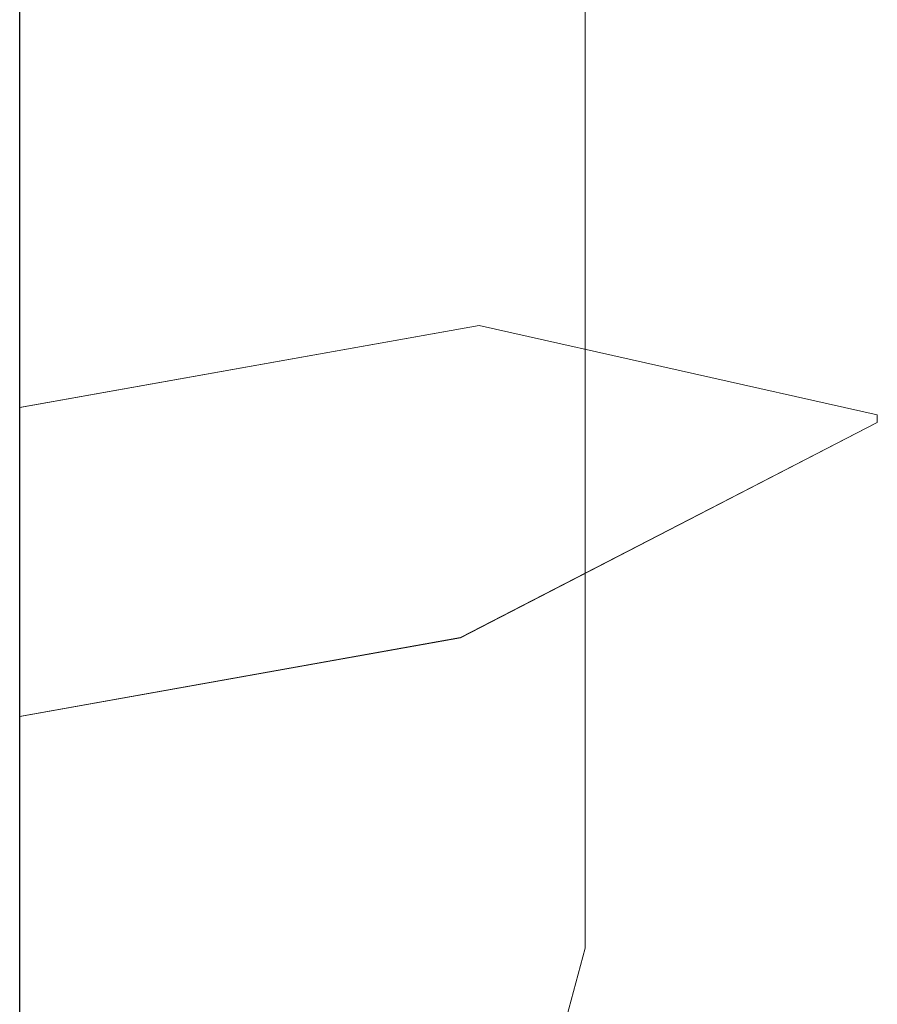
# Model space of a CAD drawing. Units: millimetres. Extents: x -424 to 9339, y 7487 to 16993.
# Drawn here: x 7583 to 7585, y 12482 to 12483 of the extents above; entities that cross this region are included whole.
import ezdxf

# ---------------------------------------------------------------- set-up
doc = ezdxf.new("R2010")
doc.units = ezdxf.units.MM
doc.layers.add('FISSAGGI', color=2, linetype='Continuous', lineweight=15)
doc.layers.add('RETINO LEGNO', color=252, linetype='Continuous', lineweight=9)

# ---------------------------------------------------------------- blocks, each defined once
blk = doc.blocks.new('vite')
at = {"layer": 'FISSAGGI'}
for p, q in [((-463.9012, -5252.6316), (-463.9012, -5273.9151)), ((-464.8887, -5275.0988), (-464.8887, -5268.5155)), ((-463.9012, -5271.417), (-463.9012, -5272.8688)), ((-464.086, -5272.8272), (-464.8887, -5272.9706)), ((-463.391, -5272.9836), (-464.086, -5272.8272)), ((-463.391, -5272.9836), (-463.391, -5272.9968)), ((-463.391, -5272.9968), (-464.1188, -5273.3727)), ((-463.9012, -5273.2603), (-463.9012, -5273.9151)), ((-464.1188, -5273.3727), (-464.8887, -5273.5102)), ((-464.1877, -5274.9844), (-463.9012, -5273.9151))]:
    blk.add_line(p, q, dxfattribs=at)

msp = doc.modelspace()

# ---------------------------------------------------------------- linework, layer by layer
at = {"layer": 'FISSAGGI'}
for p, q in [((7584.2982, 12503.0972), (7584.2982, 12481.8138)), ((7584.2982, 12503.0972), (7584.2982, 12481.8138)), ((7584.2982, 12503.0972), (7584.2982, 12481.8138)), ((7584.2982, 12503.0972), (7584.2982, 12481.8138)), ((7584.2982, 12503.0972), (7584.2982, 12481.8138)), ((7584.2982, 12503.0972), (7584.2982, 12481.8138)), ((7584.2982, 12503.0972), (7584.2982, 12481.8138)), ((7584.2982, 12503.0972), (7584.2982, 12481.8138)), ((7584.2982, 12503.0972), (7584.2982, 12481.8138)), ((7584.2982, 12503.0972), (7584.2982, 12481.8138)), ((7584.2982, 12503.0972), (7584.2982, 12481.8138)), ((7584.2982, 12503.0972), (7584.2982, 12481.8138)), ((7584.2982, 12503.0972), (7584.2982, 12481.8138)), ((7584.2982, 12503.0972), (7584.2982, 12481.8138)), ((7584.2982, 12503.0972), (7584.2982, 12481.8138)), ((7584.2982, 12503.0972), (7584.2982, 12481.8138)), ((7584.2982, 12503.0972), (7584.2982, 12481.8138)), ((7584.2982, 12503.0972), (7584.2982, 12481.8138)), ((7584.2982, 12503.0972), (7584.2982, 12481.8138)), ((7584.2982, 12503.0972), (7584.2982, 12481.8138)), ((7584.2982, 12503.0972), (7584.2982, 12481.8138)), ((7584.2982, 12503.0972), (7584.2982, 12481.8138)), ((7584.2982, 12503.0972), (7584.2982, 12481.8138)), ((7584.2982, 12503.0972), (7584.2982, 12481.8138)), ((7584.2982, 12503.0972), (7584.2982, 12481.8138)), ((7584.2982, 12503.0972), (7584.2982, 12481.8138)), ((7584.2982, 12503.0972), (7584.2982, 12481.8138)), ((7584.2982, 12503.0972), (7584.2982, 12481.8138)), ((7584.2982, 12503.0972), (7584.2982, 12481.8138)), ((7584.2982, 12503.0972), (7584.2982, 12481.8138)), ((7584.2982, 12503.0972), (7584.2982, 12481.8138)), ((7584.2982, 12503.0972), (7584.2982, 12481.8138)), ((7584.2982, 12503.0972), (7584.2982, 12481.8138)), ((7584.2982, 12503.0972), (7584.2982, 12481.8138)), ((7584.2982, 12503.0972), (7584.2982, 12481.8138)), ((7584.2982, 12503.0972), (7584.2982, 12481.8138)), ((7584.2982, 12503.0972), (7584.2982, 12481.8138)), ((7584.2982, 12503.0972), (7584.2982, 12481.8138)), ((7584.2982, 12503.0972), (7584.2982, 12481.8138)), ((7584.2982, 12503.0972), (7584.2982, 12481.8138)), ((7584.2982, 12503.0972), (7584.2982, 12481.8138)), ((7584.2982, 12503.0972), (7584.2982, 12481.8138)), ((7584.2982, 12503.0972), (7584.2982, 12481.8138)), ((7584.2982, 12503.0972), (7584.2982, 12481.8138)), ((7584.2982, 12503.0972), (7584.2982, 12481.8138)), ((7584.2982, 12503.0972), (7584.2982, 12481.8138)), ((7584.2982, 12503.0972), (7584.2982, 12481.8138)), ((7584.2982, 12503.0972), (7584.2982, 12481.8138)), ((7584.2982, 12503.0972), (7584.2982, 12481.8138)), ((7584.2982, 12503.0972), (7584.2982, 12481.8138)), ((7584.2982, 12503.0972), (7584.2982, 12481.8138)), ((7584.2982, 12503.0972), (7584.2982, 12481.8138)), ((7584.2982, 12503.0972), (7584.2982, 12481.8138)), ((7584.2982, 12503.0972), (7584.2982, 12481.8138)), ((7584.2982, 12503.0972), (7584.2982, 12481.8138)), ((7584.2982, 12503.0972), (7584.2982, 12481.8138)), ((7584.2982, 12503.0972), (7584.2982, 12481.8138)), ((7584.2982, 12503.0972), (7584.2982, 12481.8138)), ((7584.2982, 12503.0972), (7584.2982, 12481.8138)), ((7584.2982, 12503.0972), (7584.2982, 12481.8138)), ((7584.2982, 12503.0972), (7584.2982, 12481.8138)), ((7584.2982, 12503.0972), (7584.2982, 12481.8138)), ((7584.2982, 12503.0972), (7584.2982, 12481.8138)), ((7584.2982, 12503.0972), (7584.2982, 12481.8138)), ((7584.2982, 12503.0972), (7584.2982, 12481.8138)), ((7584.2982, 12503.0972), (7584.2982, 12481.8138)), ((7584.2982, 12503.0972), (7584.2982, 12481.8138)), ((7584.2982, 12503.0972), (7584.2982, 12481.8138)), ((7584.2982, 12503.0972), (7584.2982, 12481.8138)), ((7583.3107, 12480.63), (7583.3107, 12487.2134)), ((7583.3107, 12480.63), (7583.3107, 12487.2134)), ((7583.3107, 12480.63), (7583.3107, 12487.2134)), ((7583.3107, 12480.63), (7583.3107, 12487.2134)), ((7583.3107, 12480.63), (7583.3107, 12487.2134)), ((7583.3107, 12480.63), (7583.3107, 12487.2134)), ((7583.3107, 12480.63), (7583.3107, 12487.2134)), ((7583.3107, 12480.63), (7583.3107, 12487.2134)), ((7583.3107, 12480.63), (7583.3107, 12487.2134)), ((7583.3107, 12480.63), (7583.3107, 12487.2134)), ((7583.3107, 12480.63), (7583.3107, 12487.2134)), ((7583.3107, 12480.63), (7583.3107, 12487.2134)), ((7583.3107, 12480.63), (7583.3107, 12487.2134)), ((7583.3107, 12480.63), (7583.3107, 12487.2134)), ((7583.3107, 12480.63), (7583.3107, 12487.2134)), ((7583.3107, 12480.63), (7583.3107, 12487.2134)), ((7583.3107, 12480.63), (7583.3107, 12487.2134)), ((7583.3107, 12480.63), (7583.3107, 12487.2134)), ((7583.3107, 12480.63), (7583.3107, 12487.2134)), ((7583.3107, 12480.63), (7583.3107, 12487.2134)), ((7583.3107, 12480.63), (7583.3107, 12487.2134)), ((7583.3107, 12480.63), (7583.3107, 12487.2134)), ((7583.3107, 12480.63), (7583.3107, 12487.2134)), ((7583.3107, 12480.63), (7583.3107, 12487.2134)), ((7583.3107, 12480.63), (7583.3107, 12487.2134)), ((7583.3107, 12480.63), (7583.3107, 12487.2134)), ((7583.3107, 12480.63), (7583.3107, 12487.2134)), ((7583.3107, 12480.63), (7583.3107, 12487.2134)), ((7583.3107, 12480.63), (7583.3107, 12487.2134)), ((7583.3107, 12480.63), (7583.3107, 12487.2134)), ((7583.3107, 12480.63), (7583.3107, 12487.2134)), ((7583.3107, 12480.63), (7583.3107, 12487.2134)), ((7583.3107, 12480.63), (7583.3107, 12487.2134)), ((7583.3107, 12480.63), (7583.3107, 12487.2134)), ((7583.3107, 12480.63), (7583.3107, 12487.2134)), ((7583.3107, 12480.63), (7583.3107, 12487.2134)), ((7583.3107, 12480.63), (7583.3107, 12487.2134)), ((7583.3107, 12480.63), (7583.3107, 12487.2134)), ((7583.3107, 12480.63), (7583.3107, 12487.2134)), ((7583.3107, 12480.63), (7583.3107, 12487.2134)), ((7583.3107, 12480.63), (7583.3107, 12487.2134)), ((7583.3107, 12480.63), (7583.3107, 12487.2134)), ((7583.3107, 12480.63), (7583.3107, 12487.2134)), ((7583.3107, 12480.63), (7583.3107, 12487.2134)), ((7583.3107, 12480.63), (7583.3107, 12487.2134)), ((7583.3107, 12480.63), (7583.3107, 12487.2134)), ((7583.3107, 12480.63), (7583.3107, 12487.2134)), ((7583.3107, 12480.63), (7583.3107, 12487.2134)), ((7583.3107, 12480.63), (7583.3107, 12487.2134)), ((7583.3107, 12480.63), (7583.3107, 12487.2134)), ((7583.3107, 12480.63), (7583.3107, 12487.2134)), ((7583.3107, 12480.63), (7583.3107, 12487.2134)), ((7583.3107, 12480.63), (7583.3107, 12487.2134)), ((7583.3107, 12480.63), (7583.3107, 12487.2134)), ((7583.3107, 12480.63), (7583.3107, 12487.2134)), ((7583.3107, 12480.63), (7583.3107, 12487.2134)), ((7583.3107, 12480.63), (7583.3107, 12487.2134)), ((7583.3107, 12480.63), (7583.3107, 12487.2134)), ((7583.3107, 12480.63), (7583.3107, 12487.2134)), ((7583.3107, 12480.63), (7583.3107, 12487.2134)), ((7583.3107, 12480.63), (7583.3107, 12487.2134)), ((7583.3107, 12480.63), (7583.3107, 12487.2134)), ((7583.3107, 12480.63), (7583.3107, 12487.2134)), ((7583.3107, 12480.63), (7583.3107, 12487.2134)), ((7583.3107, 12480.63), (7583.3107, 12487.2134)), ((7583.3107, 12480.63), (7583.3107, 12487.2134)), ((7583.3107, 12480.63), (7583.3107, 12487.2134)), ((7583.3107, 12480.63), (7583.3107, 12487.2134)), ((7583.3107, 12480.63), (7583.3107, 12487.2134)), ((7584.2982, 12484.3119), (7584.2982, 12482.8601)), ((7584.2982, 12484.3119), (7584.2982, 12482.8601)), ((7584.2982, 12484.3119), (7584.2982, 12482.8601)), ((7584.2982, 12484.3119), (7584.2982, 12482.8601)), ((7584.2982, 12484.3119), (7584.2982, 12482.8601)), ((7584.2982, 12484.3119), (7584.2982, 12482.8601)), ((7584.2982, 12484.3119), (7584.2982, 12482.8601)), ((7584.2982, 12484.3119), (7584.2982, 12482.8601)), ((7584.2982, 12484.3119), (7584.2982, 12482.8601)), ((7584.2982, 12484.3119), (7584.2982, 12482.8601)), ((7584.2982, 12484.3119), (7584.2982, 12482.8601)), ((7584.2982, 12484.3119), (7584.2982, 12482.8601)), ((7584.2982, 12484.3119), (7584.2982, 12482.8601)), ((7584.2982, 12484.3119), (7584.2982, 12482.8601)), ((7584.2982, 12484.3119), (7584.2982, 12482.8601)), ((7584.2982, 12484.3119), (7584.2982, 12482.8601)), ((7584.2982, 12484.3119), (7584.2982, 12482.8601)), ((7584.2982, 12484.3119), (7584.2982, 12482.8601)), ((7584.2982, 12484.3119), (7584.2982, 12482.8601)), ((7584.2982, 12484.3119), (7584.2982, 12482.8601)), ((7584.2982, 12484.3119), (7584.2982, 12482.8601)), ((7584.2982, 12484.3119), (7584.2982, 12482.8601)), ((7584.2982, 12484.3119), (7584.2982, 12482.8601)), ((7584.2982, 12484.3119), (7584.2982, 12482.8601)), ((7584.2982, 12484.3119), (7584.2982, 12482.8601)), ((7584.2982, 12484.3119), (7584.2982, 12482.8601)), ((7584.2982, 12484.3119), (7584.2982, 12482.8601)), ((7584.2982, 12484.3119), (7584.2982, 12482.8601)), ((7584.2982, 12484.3119), (7584.2982, 12482.8601)), ((7584.2982, 12484.3119), (7584.2982, 12482.8601)), ((7584.2982, 12484.3119), (7584.2982, 12482.8601)), ((7584.2982, 12484.3119), (7584.2982, 12482.8601)), ((7584.2982, 12484.3119), (7584.2982, 12482.8601)), ((7584.2982, 12484.3119), (7584.2982, 12482.8601)), ((7584.2982, 12484.3119), (7584.2982, 12482.8601)), ((7584.2982, 12484.3119), (7584.2982, 12482.8601)), ((7584.2982, 12484.3119), (7584.2982, 12482.8601)), ((7584.2982, 12484.3119), (7584.2982, 12482.8601)), ((7584.2982, 12484.3119), (7584.2982, 12482.8601)), ((7584.2982, 12484.3119), (7584.2982, 12482.8601)), ((7584.2982, 12484.3119), (7584.2982, 12482.8601)), ((7584.2982, 12484.3119), (7584.2982, 12482.8601)), ((7584.2982, 12484.3119), (7584.2982, 12482.8601)), ((7584.2982, 12484.3119), (7584.2982, 12482.8601)), ((7584.2982, 12484.3119), (7584.2982, 12482.8601)), ((7584.2982, 12484.3119), (7584.2982, 12482.8601)), ((7584.2982, 12484.3119), (7584.2982, 12482.8601)), ((7584.2982, 12484.3119), (7584.2982, 12482.8601)), ((7584.2982, 12484.3119), (7584.2982, 12482.8601)), ((7584.2982, 12484.3119), (7584.2982, 12482.8601)), ((7584.2982, 12484.3119), (7584.2982, 12482.8601)), ((7584.2982, 12484.3119), (7584.2982, 12482.8601)), ((7584.2982, 12484.3119), (7584.2982, 12482.8601)), ((7584.2982, 12484.3119), (7584.2982, 12482.8601)), ((7584.2982, 12484.3119), (7584.2982, 12482.8601)), ((7584.2982, 12484.3119), (7584.2982, 12482.8601)), ((7584.2982, 12484.3119), (7584.2982, 12482.8601)), ((7584.2982, 12484.3119), (7584.2982, 12482.8601)), ((7584.2982, 12484.3119), (7584.2982, 12482.8601)), ((7584.2982, 12484.3119), (7584.2982, 12482.8601)), ((7584.2982, 12484.3119), (7584.2982, 12482.8601)), ((7584.2982, 12484.3119), (7584.2982, 12482.8601)), ((7584.2982, 12484.3119), (7584.2982, 12482.8601)), ((7584.2982, 12484.3119), (7584.2982, 12482.8601)), ((7584.2982, 12484.3119), (7584.2982, 12482.8601)), ((7584.2982, 12484.3119), (7584.2982, 12482.8601)), ((7584.2982, 12484.3119), (7584.2982, 12482.8601)), ((7584.2982, 12484.3119), (7584.2982, 12482.8601)), ((7584.2982, 12484.3119), (7584.2982, 12482.8601)), ((7584.1133, 12482.9017), (7583.3107, 12482.7583)), ((7584.1133, 12482.9017), (7583.3107, 12482.7583)), ((7584.1133, 12482.9017), (7583.3107, 12482.7583)), ((7584.1133, 12482.9017), (7583.3107, 12482.7583)), ((7584.1133, 12482.9017), (7583.3107, 12482.7583)), ((7584.1133, 12482.9017), (7583.3107, 12482.7583)), ((7584.1133, 12482.9017), (7583.3107, 12482.7583)), ((7584.1133, 12482.9017), (7583.3107, 12482.7583)), ((7584.1133, 12482.9017), (7583.3107, 12482.7583)), ((7584.1133, 12482.9017), (7583.3107, 12482.7583)), ((7584.1133, 12482.9017), (7583.3107, 12482.7583)), ((7584.1133, 12482.9017), (7583.3107, 12482.7583)), ((7584.1133, 12482.9017), (7583.3107, 12482.7583)), ((7584.1133, 12482.9017), (7583.3107, 12482.7583)), ((7584.1133, 12482.9017), (7583.3107, 12482.7583)), ((7584.1133, 12482.9017), (7583.3107, 12482.7583)), ((7584.1133, 12482.9017), (7583.3107, 12482.7583)), ((7584.1133, 12482.9017), (7583.3107, 12482.7583)), ((7584.1133, 12482.9017), (7583.3107, 12482.7583)), ((7584.1133, 12482.9017), (7583.3107, 12482.7583)), ((7584.1133, 12482.9017), (7583.3107, 12482.7583)), ((7584.1133, 12482.9017), (7583.3107, 12482.7583)), ((7584.1133, 12482.9017), (7583.3107, 12482.7583)), ((7584.1133, 12482.9017), (7583.3107, 12482.7583)), ((7584.1133, 12482.9017), (7583.3107, 12482.7583)), ((7584.1133, 12482.9017), (7583.3107, 12482.7583)), ((7584.1133, 12482.9017), (7583.3107, 12482.7583)), ((7584.1133, 12482.9017), (7583.3107, 12482.7583)), ((7584.1133, 12482.9017), (7583.3107, 12482.7583)), ((7584.1133, 12482.9017), (7583.3107, 12482.7583)), ((7584.1133, 12482.9017), (7583.3107, 12482.7583)), ((7584.1133, 12482.9017), (7583.3107, 12482.7583)), ((7584.1133, 12482.9017), (7583.3107, 12482.7583)), ((7584.1133, 12482.9017), (7583.3107, 12482.7583)), ((7584.1133, 12482.9017), (7583.3107, 12482.7583)), ((7584.1133, 12482.9017), (7583.3107, 12482.7583)), ((7584.1133, 12482.9017), (7583.3107, 12482.7583)), ((7584.1133, 12482.9017), (7583.3107, 12482.7583)), ((7584.1133, 12482.9017), (7583.3107, 12482.7583)), ((7584.1133, 12482.9017), (7583.3107, 12482.7583)), ((7584.1133, 12482.9017), (7583.3107, 12482.7583)), ((7584.1133, 12482.9017), (7583.3107, 12482.7583)), ((7584.1133, 12482.9017), (7583.3107, 12482.7583)), ((7584.1133, 12482.9017), (7583.3107, 12482.7583)), ((7584.1133, 12482.9017), (7583.3107, 12482.7583)), ((7584.1133, 12482.9017), (7583.3107, 12482.7583)), ((7584.1133, 12482.9017), (7583.3107, 12482.7583)), ((7584.1133, 12482.9017), (7583.3107, 12482.7583)), ((7584.1133, 12482.9017), (7583.3107, 12482.7583)), ((7584.1133, 12482.9017), (7583.3107, 12482.7583)), ((7584.1133, 12482.9017), (7583.3107, 12482.7583)), ((7584.1133, 12482.9017), (7583.3107, 12482.7583)), ((7584.1133, 12482.9017), (7583.3107, 12482.7583)), ((7584.1133, 12482.9017), (7583.3107, 12482.7583)), ((7584.1133, 12482.9017), (7583.3107, 12482.7583)), ((7584.1133, 12482.9017), (7583.3107, 12482.7583)), ((7584.1133, 12482.9017), (7583.3107, 12482.7583)), ((7584.1133, 12482.9017), (7583.3107, 12482.7583)), ((7584.1133, 12482.9017), (7583.3107, 12482.7583)), ((7584.1133, 12482.9017), (7583.3107, 12482.7583)), ((7584.1133, 12482.9017), (7583.3107, 12482.7583)), ((7584.1133, 12482.9017), (7583.3107, 12482.7583)), ((7584.1133, 12482.9017), (7583.3107, 12482.7583)), ((7584.1133, 12482.9017), (7583.3107, 12482.7583)), ((7584.1133, 12482.9017), (7583.3107, 12482.7583)), ((7584.1133, 12482.9017), (7583.3107, 12482.7583)), ((7584.1133, 12482.9017), (7583.3107, 12482.7583)), ((7584.1133, 12482.9017), (7583.3107, 12482.7583)), ((7584.1133, 12482.9017), (7583.3107, 12482.7583)), ((7584.8084, 12482.7453), (7584.1133, 12482.9017)), ((7584.8084, 12482.7453), (7584.1133, 12482.9017)), ((7584.8084, 12482.7453), (7584.1133, 12482.9017)), ((7584.8084, 12482.7453), (7584.1133, 12482.9017)), ((7584.8084, 12482.7453), (7584.1133, 12482.9017)), ((7584.8084, 12482.7453), (7584.1133, 12482.9017)), ((7584.8084, 12482.7453), (7584.1133, 12482.9017)), ((7584.8084, 12482.7453), (7584.1133, 12482.9017)), ((7584.8084, 12482.7453), (7584.1133, 12482.9017)), ((7584.8084, 12482.7453), (7584.1133, 12482.9017)), ((7584.8084, 12482.7453), (7584.1133, 12482.9017)), ((7584.8084, 12482.7453), (7584.1133, 12482.9017)), ((7584.8084, 12482.7453), (7584.1133, 12482.9017)), ((7584.8084, 12482.7453), (7584.1133, 12482.9017)), ((7584.8084, 12482.7453), (7584.1133, 12482.9017)), ((7584.8084, 12482.7453), (7584.1133, 12482.9017)), ((7584.8084, 12482.7453), (7584.1133, 12482.9017)), ((7584.8084, 12482.7453), (7584.1133, 12482.9017)), ((7584.8084, 12482.7453), (7584.1133, 12482.9017)), ((7584.8084, 12482.7453), (7584.1133, 12482.9017)), ((7584.8084, 12482.7453), (7584.1133, 12482.9017)), ((7584.8084, 12482.7453), (7584.1133, 12482.9017)), ((7584.8084, 12482.7453), (7584.1133, 12482.9017)), ((7584.8084, 12482.7453), (7584.1133, 12482.9017)), ((7584.8084, 12482.7453), (7584.1133, 12482.9017)), ((7584.8084, 12482.7453), (7584.1133, 12482.9017)), ((7584.8084, 12482.7453), (7584.1133, 12482.9017)), ((7584.8084, 12482.7453), (7584.1133, 12482.9017)), ((7584.8084, 12482.7453), (7584.1133, 12482.9017)), ((7584.8084, 12482.7453), (7584.1133, 12482.9017)), ((7584.8084, 12482.7453), (7584.1133, 12482.9017)), ((7584.8084, 12482.7453), (7584.1133, 12482.9017)), ((7584.8084, 12482.7453), (7584.1133, 12482.9017)), ((7584.8084, 12482.7453), (7584.1133, 12482.9017)), ((7584.8084, 12482.7453), (7584.1133, 12482.9017)), ((7584.8084, 12482.7453), (7584.1133, 12482.9017)), ((7584.8084, 12482.7453), (7584.1133, 12482.9017)), ((7584.8084, 12482.7453), (7584.1133, 12482.9017)), ((7584.8084, 12482.7453), (7584.1133, 12482.9017)), ((7584.8084, 12482.7453), (7584.1133, 12482.9017)), ((7584.8084, 12482.7453), (7584.1133, 12482.9017)), ((7584.8084, 12482.7453), (7584.1133, 12482.9017)), ((7584.8084, 12482.7453), (7584.1133, 12482.9017)), ((7584.8084, 12482.7453), (7584.1133, 12482.9017)), ((7584.8084, 12482.7453), (7584.1133, 12482.9017)), ((7584.8084, 12482.7453), (7584.1133, 12482.9017)), ((7584.8084, 12482.7453), (7584.1133, 12482.9017)), ((7584.8084, 12482.7453), (7584.1133, 12482.9017)), ((7584.8084, 12482.7453), (7584.1133, 12482.9017)), ((7584.8084, 12482.7453), (7584.1133, 12482.9017)), ((7584.8084, 12482.7453), (7584.1133, 12482.9017)), ((7584.8084, 12482.7453), (7584.1133, 12482.9017)), ((7584.8084, 12482.7453), (7584.1133, 12482.9017)), ((7584.8084, 12482.7453), (7584.1133, 12482.9017)), ((7584.8084, 12482.7453), (7584.1133, 12482.9017)), ((7584.8084, 12482.7453), (7584.1133, 12482.9017)), ((7584.8084, 12482.7453), (7584.1133, 12482.9017)), ((7584.8084, 12482.7453), (7584.1133, 12482.9017)), ((7584.8084, 12482.7453), (7584.1133, 12482.9017)), ((7584.8084, 12482.7453), (7584.1133, 12482.9017)), ((7584.8084, 12482.7453), (7584.1133, 12482.9017)), ((7584.8084, 12482.7453), (7584.1133, 12482.9017)), ((7584.8084, 12482.7453), (7584.1133, 12482.9017)), ((7584.8084, 12482.7453), (7584.1133, 12482.9017)), ((7584.8084, 12482.7453), (7584.1133, 12482.9017)), ((7584.8084, 12482.7453), (7584.1133, 12482.9017)), ((7584.8084, 12482.7453), (7584.1133, 12482.9017)), ((7584.8084, 12482.7453), (7584.1133, 12482.9017)), ((7584.8084, 12482.7453), (7584.1133, 12482.9017)), ((7584.8084, 12482.7321), (7584.0805, 12482.3561)), ((7584.8084, 12482.7321), (7584.0805, 12482.3561)), ((7584.8084, 12482.7321), (7584.0805, 12482.3561)), ((7584.8084, 12482.7321), (7584.0805, 12482.3561)), ((7584.8084, 12482.7321), (7584.0805, 12482.3561)), ((7584.8084, 12482.7321), (7584.0805, 12482.3561)), ((7584.8084, 12482.7321), (7584.0805, 12482.3561)), ((7584.8084, 12482.7321), (7584.0805, 12482.3561)), ((7584.8084, 12482.7321), (7584.0805, 12482.3561)), ((7584.8084, 12482.7321), (7584.0805, 12482.3561)), ((7584.8084, 12482.7321), (7584.0805, 12482.3561)), ((7584.8084, 12482.7321), (7584.0805, 12482.3561)), ((7584.8084, 12482.7321), (7584.0805, 12482.3561)), ((7584.8084, 12482.7321), (7584.0805, 12482.3561)), ((7584.8084, 12482.7321), (7584.0805, 12482.3561)), ((7584.8084, 12482.7321), (7584.0805, 12482.3561)), ((7584.8084, 12482.7321), (7584.0805, 12482.3561)), ((7584.8084, 12482.7321), (7584.0805, 12482.3561)), ((7584.8084, 12482.7321), (7584.0805, 12482.3561)), ((7584.8084, 12482.7321), (7584.0805, 12482.3561)), ((7584.8084, 12482.7321), (7584.0805, 12482.3561)), ((7584.8084, 12482.7321), (7584.0805, 12482.3561)), ((7584.8084, 12482.7321), (7584.0805, 12482.3561)), ((7584.8084, 12482.7321), (7584.0805, 12482.3561)), ((7584.8084, 12482.7321), (7584.0805, 12482.3561)), ((7584.8084, 12482.7321), (7584.0805, 12482.3561)), ((7584.8084, 12482.7321), (7584.0805, 12482.3561)), ((7584.8084, 12482.7321), (7584.0805, 12482.3561)), ((7584.8084, 12482.7321), (7584.0805, 12482.3561)), ((7584.8084, 12482.7321), (7584.0805, 12482.3561)), ((7584.8084, 12482.7321), (7584.0805, 12482.3561)), ((7584.8084, 12482.7321), (7584.0805, 12482.3561)), ((7584.8084, 12482.7321), (7584.0805, 12482.3561)), ((7584.8084, 12482.7321), (7584.0805, 12482.3561)), ((7584.8084, 12482.7321), (7584.0805, 12482.3561)), ((7584.8084, 12482.7321), (7584.0805, 12482.3561)), ((7584.8084, 12482.7321), (7584.0805, 12482.3561)), ((7584.8084, 12482.7321), (7584.0805, 12482.3561)), ((7584.8084, 12482.7321), (7584.0805, 12482.3561)), ((7584.8084, 12482.7321), (7584.0805, 12482.3561)), ((7584.8084, 12482.7321), (7584.0805, 12482.3561)), ((7584.8084, 12482.7321), (7584.0805, 12482.3561)), ((7584.8084, 12482.7321), (7584.0805, 12482.3561)), ((7584.8084, 12482.7321), (7584.0805, 12482.3561)), ((7584.8084, 12482.7321), (7584.0805, 12482.3561)), ((7584.8084, 12482.7321), (7584.0805, 12482.3561)), ((7584.8084, 12482.7321), (7584.0805, 12482.3561)), ((7584.8084, 12482.7321), (7584.0805, 12482.3561)), ((7584.8084, 12482.7321), (7584.0805, 12482.3561)), ((7584.8084, 12482.7321), (7584.0805, 12482.3561)), ((7584.8084, 12482.7321), (7584.0805, 12482.3561)), ((7584.8084, 12482.7321), (7584.0805, 12482.3561)), ((7584.8084, 12482.7321), (7584.0805, 12482.3561)), ((7584.8084, 12482.7321), (7584.0805, 12482.3561)), ((7584.8084, 12482.7321), (7584.0805, 12482.3561)), ((7584.8084, 12482.7321), (7584.0805, 12482.3561)), ((7584.8084, 12482.7321), (7584.0805, 12482.3561)), ((7584.8084, 12482.7321), (7584.0805, 12482.3561)), ((7584.8084, 12482.7321), (7584.0805, 12482.3561)), ((7584.8084, 12482.7321), (7584.0805, 12482.3561)), ((7584.8084, 12482.7321), (7584.0805, 12482.3561)), ((7584.8084, 12482.7321), (7584.0805, 12482.3561)), ((7584.8084, 12482.7321), (7584.0805, 12482.3561)), ((7584.8084, 12482.7321), (7584.0805, 12482.3561)), ((7584.8084, 12482.7321), (7584.0805, 12482.3561)), ((7584.8084, 12482.7321), (7584.0805, 12482.3561)), ((7584.8084, 12482.7321), (7584.0805, 12482.3561)), ((7584.8084, 12482.7321), (7584.0805, 12482.3561)), ((7584.8084, 12482.7321), (7584.0805, 12482.3561)), ((7584.8084, 12482.7453), (7584.8084, 12482.7321)), ((7584.8084, 12482.7453), (7584.8084, 12482.7321)), ((7584.8084, 12482.7453), (7584.8084, 12482.7321)), ((7584.8084, 12482.7453), (7584.8084, 12482.7321)), ((7584.8084, 12482.7453), (7584.8084, 12482.7321)), ((7584.8084, 12482.7453), (7584.8084, 12482.7321)), ((7584.8084, 12482.7453), (7584.8084, 12482.7321)), ((7584.8084, 12482.7453), (7584.8084, 12482.7321)), ((7584.8084, 12482.7453), (7584.8084, 12482.7321)), ((7584.8084, 12482.7453), (7584.8084, 12482.7321)), ((7584.8084, 12482.7453), (7584.8084, 12482.7321)), ((7584.8084, 12482.7453), (7584.8084, 12482.7321)), ((7584.8084, 12482.7453), (7584.8084, 12482.7321)), ((7584.8084, 12482.7453), (7584.8084, 12482.7321)), ((7584.8084, 12482.7453), (7584.8084, 12482.7321)), ((7584.8084, 12482.7453), (7584.8084, 12482.7321)), ((7584.8084, 12482.7453), (7584.8084, 12482.7321)), ((7584.8084, 12482.7453), (7584.8084, 12482.7321)), ((7584.8084, 12482.7453), (7584.8084, 12482.7321)), ((7584.8084, 12482.7453), (7584.8084, 12482.7321)), ((7584.8084, 12482.7453), (7584.8084, 12482.7321)), ((7584.8084, 12482.7453), (7584.8084, 12482.7321)), ((7584.8084, 12482.7453), (7584.8084, 12482.7321)), ((7584.8084, 12482.7453), (7584.8084, 12482.7321)), ((7584.8084, 12482.7453), (7584.8084, 12482.7321)), ((7584.8084, 12482.7453), (7584.8084, 12482.7321)), ((7584.8084, 12482.7453), (7584.8084, 12482.7321)), ((7584.8084, 12482.7453), (7584.8084, 12482.7321)), ((7584.8084, 12482.7453), (7584.8084, 12482.7321)), ((7584.8084, 12482.7453), (7584.8084, 12482.7321)), ((7584.8084, 12482.7453), (7584.8084, 12482.7321)), ((7584.8084, 12482.7453), (7584.8084, 12482.7321)), ((7584.8084, 12482.7453), (7584.8084, 12482.7321)), ((7584.8084, 12482.7453), (7584.8084, 12482.7321)), ((7584.8084, 12482.7453), (7584.8084, 12482.7321)), ((7584.8084, 12482.7453), (7584.8084, 12482.7321)), ((7584.8084, 12482.7453), (7584.8084, 12482.7321)), ((7584.8084, 12482.7453), (7584.8084, 12482.7321)), ((7584.8084, 12482.7453), (7584.8084, 12482.7321)), ((7584.8084, 12482.7453), (7584.8084, 12482.7321)), ((7584.8084, 12482.7453), (7584.8084, 12482.7321)), ((7584.8084, 12482.7453), (7584.8084, 12482.7321)), ((7584.8084, 12482.7453), (7584.8084, 12482.7321)), ((7584.8084, 12482.7453), (7584.8084, 12482.7321)), ((7584.8084, 12482.7453), (7584.8084, 12482.7321)), ((7584.8084, 12482.7453), (7584.8084, 12482.7321)), ((7584.8084, 12482.7453), (7584.8084, 12482.7321)), ((7584.8084, 12482.7453), (7584.8084, 12482.7321)), ((7584.8084, 12482.7453), (7584.8084, 12482.7321)), ((7584.8084, 12482.7453), (7584.8084, 12482.7321)), ((7584.8084, 12482.7453), (7584.8084, 12482.7321)), ((7584.8084, 12482.7453), (7584.8084, 12482.7321)), ((7584.8084, 12482.7453), (7584.8084, 12482.7321)), ((7584.8084, 12482.7453), (7584.8084, 12482.7321)), ((7584.8084, 12482.7453), (7584.8084, 12482.7321)), ((7584.8084, 12482.7453), (7584.8084, 12482.7321)), ((7584.8084, 12482.7453), (7584.8084, 12482.7321)), ((7584.8084, 12482.7453), (7584.8084, 12482.7321)), ((7584.8084, 12482.7453), (7584.8084, 12482.7321)), ((7584.8084, 12482.7453), (7584.8084, 12482.7321)), ((7584.8084, 12482.7453), (7584.8084, 12482.7321)), ((7584.8084, 12482.7453), (7584.8084, 12482.7321)), ((7584.8084, 12482.7453), (7584.8084, 12482.7321)), ((7584.8084, 12482.7453), (7584.8084, 12482.7321)), ((7584.8084, 12482.7453), (7584.8084, 12482.7321)), ((7584.8084, 12482.7453), (7584.8084, 12482.7321)), ((7584.8084, 12482.7453), (7584.8084, 12482.7321)), ((7584.8084, 12482.7453), (7584.8084, 12482.7321)), ((7584.8084, 12482.7453), (7584.8084, 12482.7321)), ((7584.2982, 12482.4685), (7584.2982, 12481.8138)), ((7584.2982, 12482.4685), (7584.2982, 12481.8138)), ((7584.2982, 12482.4685), (7584.2982, 12481.8138)), ((7584.2982, 12482.4685), (7584.2982, 12481.8138)), ((7584.2982, 12482.4685), (7584.2982, 12481.8138)), ((7584.2982, 12482.4685), (7584.2982, 12481.8138)), ((7584.2982, 12482.4685), (7584.2982, 12481.8138)), ((7584.2982, 12482.4685), (7584.2982, 12481.8138)), ((7584.2982, 12482.4685), (7584.2982, 12481.8138)), ((7584.2982, 12482.4685), (7584.2982, 12481.8138)), ((7584.2982, 12482.4685), (7584.2982, 12481.8138)), ((7584.2982, 12482.4685), (7584.2982, 12481.8138)), ((7584.2982, 12482.4685), (7584.2982, 12481.8138)), ((7584.2982, 12482.4685), (7584.2982, 12481.8138)), ((7584.2982, 12482.4685), (7584.2982, 12481.8138)), ((7584.2982, 12482.4685), (7584.2982, 12481.8138)), ((7584.2982, 12482.4685), (7584.2982, 12481.8138)), ((7584.2982, 12482.4685), (7584.2982, 12481.8138)), ((7584.2982, 12482.4685), (7584.2982, 12481.8138)), ((7584.2982, 12482.4685), (7584.2982, 12481.8138)), ((7584.2982, 12482.4685), (7584.2982, 12481.8138)), ((7584.2982, 12482.4685), (7584.2982, 12481.8138)), ((7584.2982, 12482.4685), (7584.2982, 12481.8138)), ((7584.2982, 12482.4685), (7584.2982, 12481.8138)), ((7584.2982, 12482.4685), (7584.2982, 12481.8138)), ((7584.2982, 12482.4685), (7584.2982, 12481.8138)), ((7584.2982, 12482.4685), (7584.2982, 12481.8138)), ((7584.2982, 12482.4685), (7584.2982, 12481.8138)), ((7584.2982, 12482.4685), (7584.2982, 12481.8138)), ((7584.2982, 12482.4685), (7584.2982, 12481.8138)), ((7584.2982, 12482.4685), (7584.2982, 12481.8138)), ((7584.2982, 12482.4685), (7584.2982, 12481.8138)), ((7584.2982, 12482.4685), (7584.2982, 12481.8138)), ((7584.2982, 12482.4685), (7584.2982, 12481.8138)), ((7584.2982, 12482.4685), (7584.2982, 12481.8138)), ((7584.2982, 12482.4685), (7584.2982, 12481.8138)), ((7584.2982, 12482.4685), (7584.2982, 12481.8138)), ((7584.2982, 12482.4685), (7584.2982, 12481.8138)), ((7584.2982, 12482.4685), (7584.2982, 12481.8138)), ((7584.2982, 12482.4685), (7584.2982, 12481.8138)), ((7584.2982, 12482.4685), (7584.2982, 12481.8138)), ((7584.2982, 12482.4685), (7584.2982, 12481.8138)), ((7584.2982, 12482.4685), (7584.2982, 12481.8138)), ((7584.2982, 12482.4685), (7584.2982, 12481.8138)), ((7584.2982, 12482.4685), (7584.2982, 12481.8138)), ((7584.2982, 12482.4685), (7584.2982, 12481.8138)), ((7584.2982, 12482.4685), (7584.2982, 12481.8138)), ((7584.2982, 12482.4685), (7584.2982, 12481.8138)), ((7584.2982, 12482.4685), (7584.2982, 12481.8138)), ((7584.2982, 12482.4685), (7584.2982, 12481.8138)), ((7584.2982, 12482.4685), (7584.2982, 12481.8138)), ((7584.2982, 12482.4685), (7584.2982, 12481.8138)), ((7584.2982, 12482.4685), (7584.2982, 12481.8138)), ((7584.2982, 12482.4685), (7584.2982, 12481.8138)), ((7584.2982, 12482.4685), (7584.2982, 12481.8138)), ((7584.2982, 12482.4685), (7584.2982, 12481.8138)), ((7584.2982, 12482.4685), (7584.2982, 12481.8138)), ((7584.2982, 12482.4685), (7584.2982, 12481.8138)), ((7584.2982, 12482.4685), (7584.2982, 12481.8138)), ((7584.2982, 12482.4685), (7584.2982, 12481.8138)), ((7584.2982, 12482.4685), (7584.2982, 12481.8138)), ((7584.2982, 12482.4685), (7584.2982, 12481.8138)), ((7584.2982, 12482.4685), (7584.2982, 12481.8138)), ((7584.2982, 12482.4685), (7584.2982, 12481.8138)), ((7584.2982, 12482.4685), (7584.2982, 12481.8138)), ((7584.2982, 12482.4685), (7584.2982, 12481.8138)), ((7584.2982, 12482.4685), (7584.2982, 12481.8138)), ((7584.2982, 12482.4685), (7584.2982, 12481.8138)), ((7584.2982, 12482.4685), (7584.2982, 12481.8138)), ((7584.0805, 12482.3561), (7583.3107, 12482.2186)), ((7584.0805, 12482.3561), (7583.3107, 12482.2186)), ((7584.0805, 12482.3561), (7583.3107, 12482.2186)), ((7584.0805, 12482.3561), (7583.3107, 12482.2186)), ((7584.0805, 12482.3561), (7583.3107, 12482.2186)), ((7584.0805, 12482.3561), (7583.3107, 12482.2186)), ((7584.0805, 12482.3561), (7583.3107, 12482.2186)), ((7584.0805, 12482.3561), (7583.3107, 12482.2186)), ((7584.0805, 12482.3561), (7583.3107, 12482.2186)), ((7584.0805, 12482.3561), (7583.3107, 12482.2186)), ((7584.0805, 12482.3561), (7583.3107, 12482.2186)), ((7584.0805, 12482.3561), (7583.3107, 12482.2186)), ((7584.0805, 12482.3561), (7583.3107, 12482.2186)), ((7584.0805, 12482.3561), (7583.3107, 12482.2186)), ((7584.0805, 12482.3561), (7583.3107, 12482.2186)), ((7584.0805, 12482.3561), (7583.3107, 12482.2186)), ((7584.0805, 12482.3561), (7583.3107, 12482.2186)), ((7584.0805, 12482.3561), (7583.3107, 12482.2186)), ((7584.0805, 12482.3561), (7583.3107, 12482.2186)), ((7584.0805, 12482.3561), (7583.3107, 12482.2186)), ((7584.0805, 12482.3561), (7583.3107, 12482.2186)), ((7584.0805, 12482.3561), (7583.3107, 12482.2186)), ((7584.0805, 12482.3561), (7583.3107, 12482.2186)), ((7584.0805, 12482.3561), (7583.3107, 12482.2186)), ((7584.0805, 12482.3561), (7583.3107, 12482.2186)), ((7584.0805, 12482.3561), (7583.3107, 12482.2186)), ((7584.0805, 12482.3561), (7583.3107, 12482.2186)), ((7584.0805, 12482.3561), (7583.3107, 12482.2186)), ((7584.0805, 12482.3561), (7583.3107, 12482.2186)), ((7584.0805, 12482.3561), (7583.3107, 12482.2186)), ((7584.0805, 12482.3561), (7583.3107, 12482.2186)), ((7584.0805, 12482.3561), (7583.3107, 12482.2186)), ((7584.0805, 12482.3561), (7583.3107, 12482.2186)), ((7584.0805, 12482.3561), (7583.3107, 12482.2186)), ((7584.0805, 12482.3561), (7583.3107, 12482.2186)), ((7584.0805, 12482.3561), (7583.3107, 12482.2186)), ((7584.0805, 12482.3561), (7583.3107, 12482.2186)), ((7584.0805, 12482.3561), (7583.3107, 12482.2186)), ((7584.0805, 12482.3561), (7583.3107, 12482.2186)), ((7584.0805, 12482.3561), (7583.3107, 12482.2186)), ((7584.0805, 12482.3561), (7583.3107, 12482.2186)), ((7584.0805, 12482.3561), (7583.3107, 12482.2186)), ((7584.0805, 12482.3561), (7583.3107, 12482.2186)), ((7584.0805, 12482.3561), (7583.3107, 12482.2186)), ((7584.0805, 12482.3561), (7583.3107, 12482.2186)), ((7584.0805, 12482.3561), (7583.3107, 12482.2186)), ((7584.0805, 12482.3561), (7583.3107, 12482.2186)), ((7584.0805, 12482.3561), (7583.3107, 12482.2186)), ((7584.0805, 12482.3561), (7583.3107, 12482.2186)), ((7584.0805, 12482.3561), (7583.3107, 12482.2186)), ((7584.0805, 12482.3561), (7583.3107, 12482.2186)), ((7584.0805, 12482.3561), (7583.3107, 12482.2186)), ((7584.0805, 12482.3561), (7583.3107, 12482.2186)), ((7584.0805, 12482.3561), (7583.3107, 12482.2186)), ((7584.0805, 12482.3561), (7583.3107, 12482.2186)), ((7584.0805, 12482.3561), (7583.3107, 12482.2186)), ((7584.0805, 12482.3561), (7583.3107, 12482.2186)), ((7584.0805, 12482.3561), (7583.3107, 12482.2186)), ((7584.0805, 12482.3561), (7583.3107, 12482.2186)), ((7584.0805, 12482.3561), (7583.3107, 12482.2186)), ((7584.0805, 12482.3561), (7583.3107, 12482.2186)), ((7584.0805, 12482.3561), (7583.3107, 12482.2186)), ((7584.0805, 12482.3561), (7583.3107, 12482.2186)), ((7584.0805, 12482.3561), (7583.3107, 12482.2186)), ((7584.0805, 12482.3561), (7583.3107, 12482.2186)), ((7584.0805, 12482.3561), (7583.3107, 12482.2186)), ((7584.0805, 12482.3561), (7583.3107, 12482.2186)), ((7584.0805, 12482.3561), (7583.3107, 12482.2186)), ((7584.0805, 12482.3561), (7583.3107, 12482.2186)), ((7584.0117, 12480.7445), (7584.2982, 12481.8138)), ((7584.0117, 12480.7445), (7584.2982, 12481.8138)), ((7584.0117, 12480.7445), (7584.2982, 12481.8138)), ((7584.0117, 12480.7445), (7584.2982, 12481.8138)), ((7584.0117, 12480.7445), (7584.2982, 12481.8138)), ((7584.0117, 12480.7445), (7584.2982, 12481.8138)), ((7584.0117, 12480.7445), (7584.2982, 12481.8138)), ((7584.0117, 12480.7445), (7584.2982, 12481.8138)), ((7584.0117, 12480.7445), (7584.2982, 12481.8138)), ((7584.0117, 12480.7445), (7584.2982, 12481.8138)), ((7584.0117, 12480.7445), (7584.2982, 12481.8138)), ((7584.0117, 12480.7445), (7584.2982, 12481.8138)), ((7584.0117, 12480.7445), (7584.2982, 12481.8138)), ((7584.0117, 12480.7445), (7584.2982, 12481.8138)), ((7584.0117, 12480.7445), (7584.2982, 12481.8138)), ((7584.0117, 12480.7445), (7584.2982, 12481.8138)), ((7584.0117, 12480.7445), (7584.2982, 12481.8138)), ((7584.0117, 12480.7445), (7584.2982, 12481.8138)), ((7584.0117, 12480.7445), (7584.2982, 12481.8138)), ((7584.0117, 12480.7445), (7584.2982, 12481.8138)), ((7584.0117, 12480.7445), (7584.2982, 12481.8138)), ((7584.0117, 12480.7445), (7584.2982, 12481.8138)), ((7584.0117, 12480.7445), (7584.2982, 12481.8138)), ((7584.0117, 12480.7445), (7584.2982, 12481.8138)), ((7584.0117, 12480.7445), (7584.2982, 12481.8138)), ((7584.0117, 12480.7445), (7584.2982, 12481.8138)), ((7584.0117, 12480.7445), (7584.2982, 12481.8138)), ((7584.0117, 12480.7445), (7584.2982, 12481.8138)), ((7584.0117, 12480.7445), (7584.2982, 12481.8138)), ((7584.0117, 12480.7445), (7584.2982, 12481.8138)), ((7584.0117, 12480.7445), (7584.2982, 12481.8138)), ((7584.0117, 12480.7445), (7584.2982, 12481.8138)), ((7584.0117, 12480.7445), (7584.2982, 12481.8138)), ((7584.0117, 12480.7445), (7584.2982, 12481.8138)), ((7584.0117, 12480.7445), (7584.2982, 12481.8138)), ((7584.0117, 12480.7445), (7584.2982, 12481.8138)), ((7584.0117, 12480.7445), (7584.2982, 12481.8138)), ((7584.0117, 12480.7445), (7584.2982, 12481.8138)), ((7584.0117, 12480.7445), (7584.2982, 12481.8138)), ((7584.0117, 12480.7445), (7584.2982, 12481.8138)), ((7584.0117, 12480.7445), (7584.2982, 12481.8138)), ((7584.0117, 12480.7445), (7584.2982, 12481.8138)), ((7584.0117, 12480.7445), (7584.2982, 12481.8138)), ((7584.0117, 12480.7445), (7584.2982, 12481.8138)), ((7584.0117, 12480.7445), (7584.2982, 12481.8138)), ((7584.0117, 12480.7445), (7584.2982, 12481.8138)), ((7584.0117, 12480.7445), (7584.2982, 12481.8138)), ((7584.0117, 12480.7445), (7584.2982, 12481.8138)), ((7584.0117, 12480.7445), (7584.2982, 12481.8138)), ((7584.0117, 12480.7445), (7584.2982, 12481.8138)), ((7584.0117, 12480.7445), (7584.2982, 12481.8138)), ((7584.0117, 12480.7445), (7584.2982, 12481.8138)), ((7584.0117, 12480.7445), (7584.2982, 12481.8138)), ((7584.0117, 12480.7445), (7584.2982, 12481.8138)), ((7584.0117, 12480.7445), (7584.2982, 12481.8138)), ((7584.0117, 12480.7445), (7584.2982, 12481.8138)), ((7584.0117, 12480.7445), (7584.2982, 12481.8138)), ((7584.0117, 12480.7445), (7584.2982, 12481.8138)), ((7584.0117, 12480.7445), (7584.2982, 12481.8138)), ((7584.0117, 12480.7445), (7584.2982, 12481.8138)), ((7584.0117, 12480.7445), (7584.2982, 12481.8138)), ((7584.0117, 12480.7445), (7584.2982, 12481.8138)), ((7584.0117, 12480.7445), (7584.2982, 12481.8138)), ((7584.0117, 12480.7445), (7584.2982, 12481.8138)), ((7584.0117, 12480.7445), (7584.2982, 12481.8138)), ((7584.0117, 12480.7445), (7584.2982, 12481.8138)), ((7584.0117, 12480.7445), (7584.2982, 12481.8138)), ((7584.0117, 12480.7445), (7584.2982, 12481.8138)), ((7584.0117, 12480.7445), (7584.2982, 12481.8138))]:
    msp.add_line(p, q, dxfattribs=at)

# ---------------------------------------------------------------- block references
at = {"layer": 'RETINO LEGNO'}
msp.add_blockref('vite', (8048.1993, 17755.7289), dxfattribs=at)

doc.saveas('drawing.dxf')
